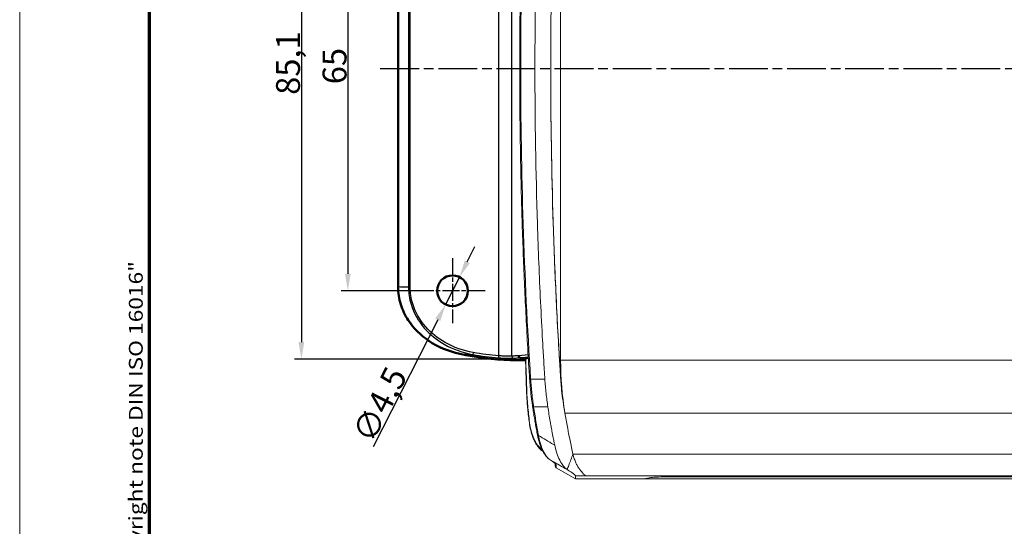
# Model space of a CAD drawing. Units: millimetres. Extents: x 1 to 593, y 1 to 419.
# Drawn here: x 1 to 145, y 175 to 249 of the extents above; entities that cross this region are included whole.
import ezdxf

# ---------------------------------------------------------------- set-up
doc = ezdxf.new("R2010")
doc.units = ezdxf.units.MM
doc.linetypes.add('CHAIN', pattern=[0.3543, 0.2362, -0.0295, 0.0591, -0.0295])
doc.linetypes.add('DASH_DOT', pattern=[0.37, 0.24, -0.06, 0.01, -0.06])
doc.layers.get('0').update_dxf_attribs({"lineweight": 25})
for name, color, linetype, lineweight in [('Bemaßung (ISO)', 1, 'Continuous', 25), ('Mittellinie (ISO)', 1, 'DASH_DOT', 25), ('Mittelpunktmarkierung (ISO)', 1, 'DASH_DOT', 25), ('Rahmen (ISO)', 7, 'Continuous', 70), ('Sichtbar (ISO)', 7, 'Continuous', 50), ('Sichtbar schmal (ISO)', 1, 'Continuous', 25)]:
    doc.layers.add(name, color=color, linetype=linetype, lineweight=lineweight)
doc.styles.add('3_5', font='isocpeur.ttf', dxfattribs={"width": 1.1})
doc.styles.add('Notiztext (DIN)', font='isocpeur.ttf', dxfattribs={"width": 1.1})
doc.dimstyles.new('18-Bopla 3_5', dxfattribs={"dimtxt": 3.5, "dimasz": 2.5, "dimexe": 1, "dimexo": 0, "dimgap": 0.2, "dimtad": 1, "dimdec": 6, "dimrnd": 1e-08, "dimtxsty": '3_5', "dimcen": 0.09, "dimdle": 7, "dimclrd": 1, "dimclre": 1, "dimclrt": 5, "dimadec": 6, "dimazin": 2, "dimtfac": 0.714286, "dimtdec": 3, "dimtmove": 0, "dimatfit": 3, "dimfxl": 1, "dimtolj": 1, "dimlwd": 25, "dimlwe": 25, "dimarcsym": 0})

# ---------------------------------------------------------------- blocks, each defined once
blk = doc.blocks.new('Ränder Bopla-A2-Rahmen')
at = {"layer": 'Rahmen (ISO)', "color": 1, "lineweight": 18}
blk.add_line((1, 419), (1, 1), dxfattribs=at)
at = {"layer": 'Rahmen (ISO)', "color": 91, "lineweight": 70}
blk.add_line((20, 5), (20, 415), dxfattribs=at)
at = {"layer": 'Rahmen (ISO)', "color": 1, "insert": (19, 55), "char_height": 2.03, "width": 162.684, "attachment_point": 7, "rotation": 90, "style": 'Notiztext (DIN)'}
blk.add_mtext('\\fISOCPEUR|b0|i0;\\W1.20;\\H2.0300;"Schutzvermerk nach DIN ISO 16016 beachten" \\fISOCPEUR|b0|i1;\\W1.20;\\H2.0300;"Please pay attention to copyright note DIN ISO 16016"', dxfattribs=at)
blk = doc.blocks.new('*D7')
at = {"layer": 'Bemaßung (ISO)', "color": 1, "linetype": 'Continuous', "lineweight": 25}
for p, q in [((74.04, 284.33), (41.2, 284.33)), ((42.2, 281.83), (42.2, 201.68)), ((70.43, 199.18), (41.2, 199.18))]:
    blk.add_line(p, q, dxfattribs=at)
at = {"layer": 'Bemaßung (ISO)', "color": 1, "linetype": 'Continuous'}
for points in [[(41.78, 281.83), (42.62, 281.83), (42.2, 284.33)], [(41.78, 201.68), (42.62, 201.68), (42.2, 199.18)]]:
    blk.add_solid(points, dxfattribs=at)
at = {"layer": 'Defpoints', "color": 0, "linetype": 'Continuous'}
for p in [(74.04, 284.33), (42.2, 199.18), (70.43, 199.18)]:
    blk.add_point(p, dxfattribs=at)
at = {"layer": 'Bemaßung (ISO)', "color": 5, "linetype": 'Continuous', "lineweight": 25, "insert": (42, 237.81), "char_height": 3.5, "attachment_point": 7, "rotation": 90, "style": '3_5'}
blk.add_mtext('\\A1;85,1', dxfattribs=at)
blk = doc.blocks.new('*D10')
at = {"layer": 'Bemaßung (ISO)', "color": 1, "linetype": 'Continuous', "lineweight": 25}
for p, q in [((66.46, 213.4), (67.59, 215.63)), ((65.33, 211.17), (63.29, 207.16)), ((62.15, 204.93), (52.72, 186.38))]:
    blk.add_line(p, q, dxfattribs=at)
at = {"layer": 'Bemaßung (ISO)', "color": 1, "linetype": 'Continuous'}
for points in [[(66.09, 213.59), (66.83, 213.21), (65.33, 211.17)], [(61.78, 205.12), (62.52, 204.75), (63.29, 207.16)]]:
    blk.add_solid(points, dxfattribs=at)
at = {"layer": 'Defpoints', "color": 0, "linetype": 'Continuous'}
for p in [(65.33, 211.17), (63.29, 207.16)]:
    blk.add_point(p, dxfattribs=at)
at = {"layer": 'Bemaßung (ISO)', "color": 5, "linetype": 'Continuous', "lineweight": 25, "insert": (52.63, 186.65), "char_height": 3.5, "attachment_point": 7, "rotation": 63.0394, "style": '3_5'}
blk.add_mtext('\\A1;∅4,5', dxfattribs=at)
blk = doc.blocks.new('*D11')
at = {"layer": 'Bemaßung (ISO)', "color": 1, "linetype": 'Continuous', "lineweight": 25}
for p, q in [((59.56, 274.17), (48, 274.17)), ((49, 271.67), (49, 211.67)), ((59.56, 209.17), (48, 209.17))]:
    blk.add_line(p, q, dxfattribs=at)
at = {"layer": 'Bemaßung (ISO)', "color": 1, "linetype": 'Continuous'}
for points in [[(48.58, 271.67), (49.42, 271.67), (49, 274.17)], [(48.58, 211.67), (49.42, 211.67), (49, 209.17)]]:
    blk.add_solid(points, dxfattribs=at)
at = {"layer": 'Defpoints', "color": 0, "linetype": 'Continuous'}
for p in [(59.56, 274.17), (49, 209.17), (59.56, 209.17)]:
    blk.add_point(p, dxfattribs=at)
at = {"layer": 'Bemaßung (ISO)', "color": 5, "linetype": 'Continuous', "lineweight": 25, "insert": (48.8, 239.36), "char_height": 3.5, "attachment_point": 7, "rotation": 90, "style": '3_5'}
blk.add_mtext('\\A1;65', dxfattribs=at)

msp = doc.modelspace()

# ---------------------------------------------------------------- linework, layer by layer
at = {"layer": 'Mittellinie (ISO)', "linetype": 'CHAIN', "ltscale": 23.990969}
msp.add_line((53.74480282, 241.66771427), (274.4660229, 241.66771427), dxfattribs=at)
at = {"layer": 'Mittelpunktmarkierung (ISO)', "linetype": 'CHAIN', "ltscale": 10.556371}
for p, q in [((64.30661813, 213.91771427), (64.30661813, 204.41771427)), ((69.05661813, 209.16771427), (59.55661813, 209.16771427))]:
    msp.add_line(p, q, dxfattribs=at)
at = {"layer": 'Sichtbar (ISO)', "color": 11, "linetype": 'Continuous', "lineweight": 18}
for p, q in [((80.11490851, 284.30961259), (80.11490851, 199.02581594)), ((77.52645767, 185.71131479), (77.41202992, 185.7878977)), ((78.58389596, 184.4461338), (78.86379013, 184.25900708)), ((79.30661813, 183.9449645), (79.30661813, 183.57087674)), ((79.45661813, 183.31071529), (82.29850912, 181.66771427)), ((82.29850912, 181.66771427), (82.29539536, 182.1385382)), ((82.29850912, 181.66771427), (92.30661813, 181.66771427)), ((92.30661813, 181.66771427), (93.31851677, 181.86563)), ((92.30661813, 181.66771427), (92.35661813, 181.66771427)), ((93.36851677, 181.86563), (92.35661813, 181.66771427)), ((92.35661813, 181.66771427), (92.35661813, 181.67749369)), ((92.35661813, 181.66771427), (236.25661813, 181.66771427)), ((96.21629425, 181.98216094), (232.39694201, 181.98216094)), ((232.34694201, 181.98216094), (96.26629425, 181.98216094))]:
    msp.add_line(p, q, dxfattribs=at)
at = {"layer": 'Sichtbar (ISO)'}
for p, q in [((56.33309915, 273.59847568), (56.33309915, 209.73695285)), ((75.39171721, 199.35937378), (74.74795793, 199.23090224)), ((74.83914012, 199.20765641), (74.97774868, 199.20349537))]:
    msp.add_line(p, q, dxfattribs=at)
msp.add_circle((64.30661813, 209.16771427), 2.25, dxfattribs=at)
at = {"layer": 'Sichtbar (ISO)', "color": 11, "linetype": 'Continuous', "lineweight": 18}
for centre, major_axis, ratio, start_param, end_param in [((315.3851432, 241.66771427), (0, 410), 0.5773502692, 1.5707963268, 1.6800334279), ((96.28071604, 199.02581594), (0, -28), 0.5773502692, 4.7123889804, 4.9907397258), ((93.32650018, 198.78558305), (0, 23), 0.5773502692, 1.6818308782, 1.7174758686), ((93.32650018, 198.78558305), (0, 23), 0.5773502692, 1.750974624, 1.823645898), ((117.642676, 209.66771427), (0, -66.5), 0.5773502692, 4.9652385516, 4.9924485976), ((117.642676, 209.66771427), (0, -66.5), 0.5773502692, 4.9924485976, 5.0875684125), ((85.30677044, 188.01786658), (-2.82864252, -2.82864252), 0.9999238505, 5.9445628347, 5.9450403618), ((79.60661813, 183.57087674), (0, -0.30040856), 0.9986399733, 4.7123889804, 5.7595865402), ((96.21629425, 181.8249376), (-3, 0), 0.0524077793, 4.7123889804, 6.0213859194), ((96.26629425, 181.8249376), (3, 0), 0.0524077793, 1.5707963268, 2.8797932658)]:
    msp.add_ellipse(centre, major_axis=major_axis, ratio=ratio, start_param=start_param, end_param=end_param, dxfattribs=at)
for points, knots in [([(75.58304062, 196.26521633), (75.39024736, 199.27567989), (75.21655361, 202.29103308), (74.90756009, 208.32959742), (74.77226036, 211.3528083), (74.54020798, 217.40514067), (74.44345536, 220.43426188), (74.28860713, 226.49645053), (74.23051153, 229.52951768), (74.15304337, 235.59762548), (74.13367082, 238.63266587), (74.13367076, 244.70274782), (74.15304325, 247.73778967), (74.23051135, 253.80590095), (74.28860695, 256.8389701), (74.44345522, 262.90116213), (74.54020787, 265.93028472), (74.7722603, 271.98261903), (74.90756006, 275.00583046), (75.21655361, 281.0443954), (75.39024736, 284.05974864), (75.58304062, 287.07021221)], [0, 0, 0, 0, 0.9101293016, 0.9101293016, 1.8202586033, 1.8202586033, 2.7303879049, 2.7303879049, 3.6405172065, 3.6405172065, 4.5506465081, 4.5506465081, 5.4607758098, 5.4607758098, 6.3709051114, 6.3709051114, 7.281034413, 7.281034413, 8.1911637146, 8.1911637146, 9.1012930163, 9.1012930163, 9.1012930163, 9.1012930163]), ([(77.81210373, 287.08915244), (77.78559601, 286.66747683), (77.75666478, 286.22437298), (77.69295301, 285.19924107), (77.66499813, 284.73494594), (77.58131738, 283.33563579), (77.52641525, 282.39301388), (77.36729451, 279.55078481), (77.26918196, 277.66322854), (76.99738582, 271.99597274), (76.84624623, 268.21241764), (76.48328611, 256.84813013), (76.36213176, 249.25961235), (76.36213176, 234.07581619), (76.48328611, 226.48729842), (76.84624623, 215.12301091), (76.99738582, 211.3394558), (77.26918196, 205.67219999), (77.36729451, 203.78464373), (77.52641516, 200.94241628), (77.58131727, 199.99979439), (77.66499809, 198.60048336), (77.69295302, 198.13618795), (77.75666446, 197.11106108), (77.78559585, 196.66795366), (77.81210373, 196.24627609)], [0.0000010002, 0.0000010002, 0.0000010002, 0.0000010002, 0.1275371183, 0.1275371183, 0.2361027951, 0.2361027951, 0.4503322369, 0.4503322369, 0.8728169568, 0.8728169568, 1.7178111819, 1.7178111819, 3.4079791239, 3.4079791239, 5.098147064, 5.098147064, 5.9431412908, 5.9431412908, 6.3656260109, 6.3656260109, 6.5798550885, 6.5798550885, 6.6884202127, 6.6884202127, 6.8159548036, 6.8159548036, 6.8159548036, 6.8159548036]), ([(80.12921649, 287.09839592), (80.1136986, 286.84745016), (80.09490098, 286.56206523), (80.052335, 285.89350328), (80.03403228, 285.59820278), (80.00419536, 285.11314544), (79.99162671, 284.90821128), (79.9638148, 284.45186398), (79.94763942, 284.18363749), (79.91069426, 283.56599829), (79.8898451, 283.21312566), (79.84173066, 282.38792265), (79.8147183, 281.91631359), (79.68194642, 279.5570667), (79.58340227, 277.670638), (79.31017544, 272.0026471), (79.15823186, 268.21836042), (78.7933342, 256.85167207), (78.67153283, 249.26141524), (78.67153284, 241.66771427)], [-6.9211124387, -6.9211124387, -6.9211124387, -6.9211124387, -6.8452199239, -6.8452199239, -6.7803706135, -6.7803706135, -6.7359243235, -6.7359243235, -6.6755275707, -6.6755275707, -6.5945881711, -6.5945881711, -6.486703667, -6.486703667, -6.0544915252, -6.0544915252, -5.1899119499, -5.1899119499, -3.4605564261, -3.4605564261, -3.4605564261, -3.4605564261]), ([(78.67153284, 241.66771427), (78.67153284, 234.07401327), (78.79333421, 226.4837564), (79.15823186, 215.11706808), (79.31017544, 211.33278142), (79.58340227, 205.66479053), (79.68194642, 203.77836196), (79.8147183, 201.41911497), (79.84173066, 200.9475059), (79.8898451, 200.12230285), (79.91069426, 199.76943028), (79.94763941, 199.15179117), (79.96381481, 198.88356435), (79.99162668, 198.42721779), (80.00419535, 198.2222832), (80.03403222, 197.73722654), (80.05233495, 197.44192574), (80.07555052, 197.07729098), (80.07904986, 197.02255982), (80.08245048, 196.96952206)], [-3.4605564261, -3.4605564261, -3.4605564261, -3.4605564261, -1.7312008964, -1.7312008964, -0.866621302, -0.866621302, -0.4344091477, -0.4344091477, -0.3265246535, -0.3265246535, -0.2455852583, -0.2455852583, -0.1851885437, -0.1851885437, -0.1407423716, -0.1407423716, -0.0758934971, -0.0758934971, -0.063982314, -0.063982314, -0.063982314, -0.063982314]), ([(76.01717578, 192.23056158), (75.97701907, 192.49411083), (75.939051, 192.75898027), (75.86756313, 193.2910851), (75.83404335, 193.55832048), (75.77151586, 194.09487383), (75.74250816, 194.36419181), (75.68906098, 194.90461809), (75.66462152, 195.17572639), (75.62035892, 195.71943209), (75.60053579, 195.9920295), (75.58304062, 196.26521633)], [0, 0, 0, 0, 0.08210502981, 0.08210502981, 0.16421005962, 0.16421005962, 0.24631508943, 0.24631508943, 0.32842011924, 0.32842011924, 0.41052514905, 0.41052514905, 0.41052514905, 0.41052514905]), ([(77.81210373, 196.24627609), (77.83363882, 195.90370389), (77.85963006, 195.56156499), (77.91830166, 194.87961174), (77.95101092, 194.54073332), (78.02373159, 193.86397533), (78.063859, 193.52620471), (78.15102943, 192.85423456), (78.19791678, 192.51996418), (78.24872831, 192.1882998)], [0.000001, 0.000001, 0.000001, 0.000001, 0.10361230858, 0.10361230858, 0.20674462737, 0.20674462737, 0.31047510463, 0.31047510463, 0.41423567793, 0.41423567793, 0.41423567793, 0.41423567793]), ([(80.12921649, 196.23703262), (80.14591237, 195.96703588), (80.16682089, 195.69462309), (80.18991554, 195.42545004), (80.18997614, 195.42474392), (80.19003676, 195.42403779)], [-0.322618447997, -0.322618447997, -0.322618447997, -0.322618447997, -0.2420452422, -0.2420452422, -0.241833321906, -0.241833321906, -0.241833321906, -0.241833321906]), ([(75.11573207, 194.92456683), (75.12732376, 194.58160736), (75.14233344, 194.23910326), (75.17914761, 193.55554661), (75.20095206, 193.21449405), (75.25129646, 192.53436715), (75.27983639, 192.19529281), (75.34357534, 191.51963472), (75.37877435, 191.18305098), (75.45573872, 190.51287204), (75.49750408, 190.17927684), (75.54249845, 189.84741757)], [0, 0, 0, 0, 0.10252178214, 0.10252178214, 0.20504356427, 0.20504356427, 0.30756534641, 0.30756534641, 0.41008712854, 0.41008712854, 0.51260891068, 0.51260891068, 0.51260891068, 0.51260891068]), ([(80.26240858, 194.66386835), (80.26380566, 194.65056388), (80.26520952, 194.63726243), (80.32377735, 194.08513004), (80.39165019, 193.54874713), (80.46967158, 193.03181252)], [-0.16587043584, -0.16587043584, -0.16587043584, -0.16587043584, -0.16187546237, -0.16187546237, -0.000001, -0.000001, -0.000001, -0.000001]), ([(76.73313475, 188.07162569), (76.68048814, 188.34538871), (76.62881064, 188.6198936), (76.52741113, 189.17033756), (76.47768914, 189.44627663), (76.38021749, 189.99953835), (76.33246783, 190.276861), (76.23895721, 190.83283824), (76.19319624, 191.11149283), (76.10367881, 191.67008123), (76.05992234, 191.95001504), (76.01717578, 192.23056158)], [0, 0, 0, 0, 0.08774685267, 0.08774685267, 0.17549370533, 0.17549370533, 0.263240558, 0.263240558, 0.35098741067, 0.35098741067, 0.43873426334, 0.43873426334, 0.43873426334, 0.43873426334]), ([(78.24872831, 192.1882998), (78.3029037, 191.83467832), (78.35827633, 191.48085938), (78.47309511, 190.77323568), (78.5320247, 190.42164469), (78.63270245, 189.83744078), (78.67361695, 189.60434032), (78.75683086, 189.13981431), (78.79911246, 188.90847264), (78.90477201, 188.34038664), (78.96837128, 188.00543286), (79.07995782, 187.43686939), (79.12540469, 187.21120986), (79.18675454, 186.9091978), (79.2029175, 186.82981242), (79.22965687, 186.69805031), (79.24039773, 186.6450024), (79.25104032, 186.59214313)], [0.000001, 0.000001, 0.000001, 0.000001, 0.11090400857, 0.11090400857, 0.22110769418, 0.22110769418, 0.29454795032, 0.29454795032, 0.36771907228, 0.36771907228, 0.47474616322, 0.47474616322, 0.54972171344, 0.54972171344, 0.57637476774, 0.57637476774, 0.59426621211, 0.59426621211, 0.59426621211, 0.59426621211]), ([(77.41202992, 185.7878977), (77.31195532, 185.85487449), (77.21587303, 185.93199863), (76.93943515, 186.18955734), (76.77074829, 186.39601476), (76.46237254, 186.8635626), (76.32272163, 187.12480153), (76.07262388, 187.69024745), (75.9622033, 187.99448929), (75.77160994, 188.63519255), (75.6914524, 188.97166648), (75.5949178, 189.4926249), (75.56669056, 189.66898697), (75.54249845, 189.84741757)], [0, 0, 0, 0, 0.05399912291, 0.05399912291, 0.16199736874, 0.16199736874, 0.26999561456, 0.26999561456, 0.37799386038, 0.37799386038, 0.48599210621, 0.48599210621, 0.53999122912, 0.53999122912, 0.53999122912, 0.53999122912]), ([(76.73313475, 188.07162569), (76.79490345, 187.75042763), (76.86965327, 187.4386043), (77.04397237, 186.84102217), (77.14353331, 186.55527492), (77.36657139, 186.01768271), (77.49003436, 185.7658089), (77.76063378, 185.30431468), (77.9077386, 185.09464993), (78.22660522, 184.72765528), (78.39850898, 184.57007657), (78.58389596, 184.4461338)], [0, 0, 0, 0, 0.10043635715, 0.10043635715, 0.20087271431, 0.20087271431, 0.30130907146, 0.30130907146, 0.40174542861, 0.40174542861, 0.50218178577, 0.50218178577, 0.50218178577, 0.50218178577]), ([(81.08054293, 183.04155399), (81.00477899, 183.09197627), (80.93234505, 183.14797102), (80.78552666, 183.27677221), (80.71304163, 183.34797423), (80.49780993, 183.58248332), (80.36087849, 183.76503881), (80.14236099, 184.11137031), (80.05779766, 184.26121401), (79.8231694, 184.7240625), (79.68509563, 185.06033511), (79.44020243, 185.79083535), (79.33312776, 186.184434), (79.25104033, 186.59214311)], [-0.52452630711, -0.52452630711, -0.52452630711, -0.52452630711, -0.47609800007, -0.47609800007, -0.42750938492, -0.42750938492, -0.32848743532, -0.32848743532, -0.26133986855, -0.26133986855, -0.13234176975, -0.13234176975, 0, 0, 0, 0]), ([(81.91948293, 185.29948844), (81.71540744, 184.74975773), (81.51113189, 184.20070334), (81.30705397, 183.65128632), (81.231559, 183.44803934), (81.15680327, 183.24356832), (81.08054293, 183.04155399)], [0, 0, 0, 0, 0.18030537888, 0.18030537888, 0.18030537888, 0.24700612276, 0.24700612276, 0.24700612276, 0.24700612276]), ([(81.91948293, 185.29948844), (81.92964085, 185.25143967), (81.98136354, 185.0223871), (82.13412382, 184.53769941), (82.20359858, 184.34915339), (82.35459054, 183.99327632), (82.43591884, 183.8261893), (82.60822411, 183.51510703), (82.69870756, 183.37203706), (82.79369965, 183.23902353)], [-0.31224781817, -0.31224781817, -0.31224781817, -0.31224781817, -0.21019914395, -0.21019914395, -0.13978415626, -0.13978415626, -0.06967690339, -0.06967690339, -0.000001, -0.000001, -0.000001, -0.000001]), ([(79.36342533, 183.89580143), (79.36342272, 183.89582123), (79.36333521, 183.89592789), (79.36079601, 183.89857054), (79.34301867, 183.91536937), (79.28933657, 183.95911075), (79.25284949, 183.98719039), (79.16361933, 184.0527498), (79.11079405, 184.09033139), (78.99455586, 184.17088673), (78.93218459, 184.21328112), (78.86379013, 184.25900708)], [0.19514629903, 0.19514629903, 0.19514629903, 0.19514629903, 0.2024391429, 0.2024391429, 0.30715889802, 0.30715889802, 0.41187865314, 0.41187865314, 0.51659840826, 0.51659840826, 0.61365739707, 0.61365739707, 0.61365739707, 0.61365739707]), ([(81.08054293, 183.04155399), (81.32918184, 182.87564626), (81.56401524, 182.71693882), (82.02740997, 182.38771355), (82.13643074, 182.29484046), (82.2587143, 182.18911467), (82.293791, 182.15274122), (82.29539536, 182.1385382)], [-0.15243748436, -0.15243748436, -0.15243748436, -0.15243748436, -0.12218758496, -0.12218758496, -0.07640607434, -0.07640607434, -0.000001, -0.000001, -0.000001, -0.000001]), ([(82.79369965, 183.23902353), (82.99152688, 182.96280304), (83.1818889, 182.72113264), (83.53573882, 182.30725503), (83.67887517, 182.16917998), (83.74745009, 182.1385382)], [2.03733890017, 2.03733890017, 2.03733890017, 2.03733890017, 2.17699115728, 2.17699115728, 2.35194025228, 2.35194025228, 2.35194025228, 2.35194025228])]:
    msp.add_open_spline(points, degree=3, knots=knots, dxfattribs=at)
at = {"layer": 'Sichtbar (ISO)'}
for points, knots in [([(56.33309915, 209.73695285), (56.33309915, 208.86857457), (56.46784334, 208.00954579), (56.98529482, 206.35740693), (57.36176781, 205.57800256), (58.61598291, 203.67183784), (59.6442921, 202.66682863), (62.18776149, 200.94311692), (63.74131619, 200.30356067), (65.35856765, 199.95608672)], [-1.4464638586, -1.4464638586, -1.4464638586, -1.4464638586, -1.184358975, -1.184358975, -0.9240541236, -0.9240541236, -0.4962475574, -0.4962475574, 0, 0, 0, 0]), ([(65.35856765, 199.95608672), (67.78822481, 199.43406366), (70.26143757, 199.12715722), (73.49124536, 199.00972087), (74.23756961, 199.00214104), (74.98357623, 199.01407127)], [-1.21216081754, -1.21216081754, -1.21216081754, -1.21216081754, -0.46645455907, -0.46645455907, -0.24257882103, -0.24257882103, -0.24257882103, -0.24257882103]), ([(74.00613945, 199.66968935), (74.00617327, 199.66899538), (74.00620864, 199.66830141), (74.00814191, 199.6319679), (74.01411847, 199.59665673), (74.03366881, 199.53002143), (74.04708662, 199.4992288), (74.08148448, 199.44308261), (74.10272722, 199.41904694), (74.14936662, 199.38427553), (74.17431659, 199.37387098), (74.19949447, 199.37103278)], [-0.04507210779, -0.04507210779, -0.04507210779, -0.04507210779, -0.044863497878, -0.044863497878, -0.034149840216, -0.034149840216, -0.023436237046, -0.023436237046, -0.011717471061, -0.011717471061, 0, 0, 0, 0]), ([(74.19949447, 199.37103278), (74.19954116, 199.37102752), (74.19958756, 199.37102221), (74.20052415, 199.37091301), (74.20122683, 199.3707967), (74.20172793, 199.37066805)], [-0.91610632616989, -0.91610632616989, -0.91610632616989, -0.91610632616989, -0.91609342024813, -0.91609342024813, -0.91584347168715, -0.91584347168715, -0.91584347168715, -0.91584347168715])]:
    msp.add_open_spline(points, degree=3, knots=knots, dxfattribs=at)
for points in [[(74.74795791, 199.23090224), (74.56541745, 199.27746178), (74.38331586, 199.324049), (74.20172793, 199.37066805)], [(74.65851982, 199.21624994), (74.68833244, 199.2211356), (74.71814515, 199.2260197), (74.74795793, 199.23090223)], [(74.83914007, 199.20765641), (74.77893222, 199.21038565), (74.71872531, 199.21325014), (74.65851982, 199.21624994)], [(74.97871222, 199.17211753), (74.93216138, 199.18396212), (74.88563693, 199.19580839), (74.8391401, 199.20765641)]]:
    msp.add_open_spline(points, degree=3, dxfattribs=at)
at = {"layer": 'Sichtbar (ISO)', "color": 11, "linetype": 'Continuous', "lineweight": 18}
for points in [[(74.97551537, 199.27631464), (75.01997448, 197.82544309), (75.06671389, 196.37485097), (75.11573207, 194.92456683)], [(80.12921649, 196.23703262), (80.11414615, 196.46288307), (80.09895143, 196.70577837), (80.08245048, 196.96952206)], [(80.26240858, 194.66386835), (80.23745294, 194.90082366), (80.21327498, 195.14994909), (80.19003676, 195.42403779)]]:
    msp.add_open_spline(points, degree=3, dxfattribs=at)
at = {"layer": 'Sichtbar schmal (ISO)'}
for p, q in [((72.96602461, 199.61823714), (72.96602461, 283.7171914)), ((71.03766178, 283.665379), (71.03766178, 199.67004953)), ((57.86790367, 273.65360408), (57.86790367, 209.68182446)), ((58.11950484, 209.68182446), (58.11950484, 273.65360408)), ((58.11950484, 209.68182446), (57.86790367, 209.68182446)), ((67.34021937, 200.14485771), (67.28917268, 199.85108973)), ((71.03766178, 199.67004953), (71.01277618, 199.37260489)), ((75.3645685, 199.81717542), (74.00613489, 199.66968909)), ((74.20172793, 199.37066805), (75.38340754, 199.49896425))]:
    msp.add_line(p, q, dxfattribs=at)
at = {"layer": 'Sichtbar schmal (ISO)', "color": 11, "linetype": 'Continuous', "lineweight": 18}
for p, q in [((80.11490851, 199.02581594), (248.49832775, 199.02581594)), ((77.81210373, 196.24627609), (75.73364276, 196.24627609)), ((78.24872831, 192.1882998), (76.17026734, 192.1882998)), ((247.86847527, 191.28625352), (80.74476099, 191.28625352)), ((77.38465841, 185.9933242), (77.3190812, 186.03721298)), ((78.88052737, 184.24894946), (78.60063319, 184.43607619)), ((81.91948293, 185.29948844), (246.69375333, 185.29948844)), ((79.45661813, 183.31071529), (79.45661813, 183.80364443)), ((83.74745009, 182.1385382), (82.29539536, 182.1385382)), ((244.86578618, 182.1385382), (83.74745009, 182.1385382)), ((93.36851677, 181.87438354), (93.36851677, 181.86563))]:
    msp.add_line(p, q, dxfattribs=at)
at = {"layer": 'Sichtbar schmal (ISO)'}
msp.add_ellipse((73.1588609, 199.61823714), major_axis=(0.01239699, -0.29974375), ratio=0.6424652425, start_param=4.6858237512, end_param=6.1641060075, dxfattribs=at)
at = {"layer": 'Sichtbar schmal (ISO)', "color": 11, "linetype": 'Continuous', "lineweight": 18}
for centre, major_axis, ratio, start_param, end_param in [((75.88242732, 196.28438937), (-0.2993867, -0.01917304), 0.1100235592, 0, 1.0436674316), ((75.41556086, 194.93470075), (-0.29982879, -0.01013392), 0.0584083198, 5.7585988984, 6.2831853072), ((76.31375283, 192.27575069), (-0.29657705, -0.04518911), 0.2524489909, 0, 1.0277610458), ((75.8397785, 189.8877236), (-0.29728004, -0.04030603), 0.2266510105, 5.7440901929, 6.2831853072), ((77.02773671, 188.12827977), (-0.29460196, -0.05665409), 0.3108843441, 0, 1.0168260654), ((77.57888882, 186.03721298), (-0.1668589, -0.24931528), 0.8212627355, 5.2149599127, 6.2831853072), ((85.33295105, 188.04404718), (-2.82858868, -2.82858868), 0.999942886, 5.9083074091, 5.9087296885), ((78.75063319, 184.69553046), (-0.16673723, -0.24939666), 0.8213499774, 0, 0.0792369866), ((79.03052737, 184.50840374), (-0.16673723, -0.24939666), 0.8213499774, 0, 0.0792369866), ((75.15661813, 186.28963155), (4.29889679, -2.49043421), 0.0391088431, 0.0226526351, 0.5462514107), ((79.60661813, 184.06309871), (0.3, 0), 0.9986399733, 3.6822796305, 4.1887902134)]:
    msp.add_ellipse(centre, major_axis=major_axis, ratio=ratio, start_param=start_param, end_param=end_param, dxfattribs=at)
for points, knots in [([(75.73364276, 196.24627609), (74.76928094, 211.3047702), (74.28367095, 226.48611962), (74.28367063, 256.84929407), (74.76928094, 272.03065833), (75.73364276, 287.08915244)], [0, 0, 0, 0, 4.5506465081, 4.5506465081, 9.1012930163, 9.1012930163, 9.1012930163, 9.1012930163]), ([(76.17026734, 192.1882998), (76.06933377, 192.85072882), (75.9821399, 193.52162048), (75.83629543, 194.87583715), (75.77764626, 195.55916219), (75.73364276, 196.24627609)], [0, 0, 0, 0, 0.20526257453, 0.20526257453, 0.41052514905, 0.41052514905, 0.41052514905, 0.41052514905]), ([(75.57997088, 189.8877236), (75.46817342, 190.71229387), (75.37644216, 191.54776645), (75.23463596, 193.23276874), (75.18456362, 194.08229787), (75.15575324, 194.93470075)], [-0.51260891068, -0.51260891068, -0.51260891068, -0.51260891068, -0.25630445534, -0.25630445534, 0, 0, 0, 0]), ([(76.88773482, 188.02058628), (76.75585311, 188.70637283), (76.63003446, 189.39684166), (76.39079225, 190.78635079), (76.27736875, 191.48539113), (76.17026734, 192.1882998)], [0, 0, 0, 0, 0.21936713167, 0.21936713167, 0.43873426334, 0.43873426334, 0.43873426334, 0.43873426334]), ([(77.3190812, 186.03721298), (77.17749996, 186.13196886), (77.04045708, 186.25390119), (76.70129296, 186.6314758), (76.50944749, 186.92341518), (76.11884393, 187.69621413), (75.93527942, 188.20720991), (75.70491451, 189.12133262), (75.63264617, 189.49921319), (75.57997088, 189.8877236)], [0, 0, 0, 0, 0.08957884458, 0.08957884458, 0.23290499592, 0.23290499592, 0.41922899265, 0.41922899265, 0.53999122912, 0.53999122912, 0.53999122912, 0.53999122912]), ([(78.60063319, 184.43607619), (78.13335183, 184.75031249), (77.72452278, 185.34965361), (77.1832243, 186.67080933), (77.00515578, 187.3225178), (76.88773482, 188.02058628)], [-0.50218178577, -0.50218178577, -0.50218178577, -0.50218178577, -0.21410984158, -0.21410984158, 0, 0, 0, 0]), ([(79.25104029, 186.59214313), (79.18770267, 186.63043664), (79.12437642, 186.66872242), (79.06106145, 186.70700052), (78.33512222, 187.14587894), (77.6106717, 187.58374485), (76.88773482, 188.02058628)], [1.13944496574, 1.13944496574, 1.13944496574, 1.13944496574, 1.16179478455, 1.16179478455, 1.16179478455, 1.41804717274, 1.41804717274, 1.41804717274, 1.41804717274]), ([(78.60063319, 184.43607619), (78.69157877, 184.3849835), (78.78254461, 184.33387415), (78.87353067, 184.28274812), (79.60789482, 183.87010117), (80.34357572, 183.45636858), (81.08054293, 183.04155399)], [-1.19423365319, -1.19423365319, -1.19423365319, -1.19423365319, -1.16179478455, -1.16179478455, -1.16179478455, -0.89997512176, -0.89997512176, -0.89997512176, -0.89997512176])]:
    msp.add_open_spline(points, degree=3, knots=knots, dxfattribs=at)
at = {"layer": 'Sichtbar schmal (ISO)'}
msp.add_open_spline([(57.86790367, 209.68182446), (57.35626206, 209.69612565), (56.84465352, 209.71446633), (56.33309915, 209.73695285)], degree=3, dxfattribs=at)
for points, knots in [([(57.86790367, 209.68182446), (57.86769506, 208.84296535), (57.99383246, 208.00442512), (58.62217639, 205.91793777), (59.30397864, 204.73057186), (61.00477029, 202.7728122), (61.99845077, 201.97832456), (64.38464063, 200.61087405), (65.81709246, 200.10911578), (67.28917268, 199.85108973)], [-1.4403746472, -1.4403746472, -1.4403746472, -1.4403746472, -1.1962649513, -1.1962649513, -0.8056894377, -0.8056894377, -0.4385917216, -0.4385917216, 0, 0, 0, 0]), ([(67.34021937, 200.14485771), (65.89983107, 200.39514725), (64.49819091, 200.88193677), (62.16315443, 202.20861388), (61.19070146, 202.97941694), (59.52603102, 204.87875248), (58.85856414, 206.03065427), (58.24315845, 208.0547046), (58.11950484, 208.86812547), (58.11950484, 209.68182446)], [0, 0, 0, 0, 0.4385917216, 0.4385917216, 0.8056894377, 0.8056894377, 1.1962649513, 1.1962649513, 1.4403746472, 1.4403746472, 1.4403746472, 1.4403746472]), ([(65.35856765, 199.95608672), (65.78512911, 199.92830009), (66.21198094, 199.90355018), (66.85571898, 199.87080097), (67.07241526, 199.86055755), (67.28917268, 199.85108973)], [0.68050674767, 0.68050674767, 0.68050674767, 0.68050674767, 0.86910203696, 0.86910203696, 0.96475826498, 0.96475826498, 0.96475826498, 0.96475826498]), ([(67.28917268, 199.85108973), (67.90584213, 199.74387959), (68.52488631, 199.65037129), (69.76649553, 199.49085092), (70.38906078, 199.42483876), (71.01277618, 199.37260489)], [0, 0, 0, 0, 0.18645112699, 0.18645112699, 0.37290225398, 0.37290225398, 0.37290225398, 0.37290225398]), ([(71.03766178, 199.67004953), (70.41832187, 199.72186639), (69.80012618, 199.78736373), (68.56723907, 199.94565866), (67.95254744, 200.03845632), (67.34021937, 200.14485771)], [-0.37290225398, -0.37290225398, -0.37290225398, -0.37290225398, -0.18645112699, -0.18645112699, 0, 0, 0, 0]), ([(71.01277618, 199.37260489), (71.21153081, 199.35595992), (71.41054969, 199.34251469), (71.92006884, 199.3160551), (72.22567502, 199.30820959), (72.73833205, 199.3073913), (72.95287067, 199.31171761), (73.14829256, 199.31966986)], [0, 0, 0, 0, 0.05941495679, 0.05941495679, 0.15447888766, 0.15447888766, 0.23056575733, 0.23056575733, 0.23056575733, 0.23056575733]), ([(72.96602461, 199.61823714), (72.78948918, 199.61020575), (72.59571337, 199.6057879), (72.13273027, 199.60636601), (71.85677485, 199.61405402), (71.39675168, 199.64021637), (71.21708026, 199.65353745), (71.03766178, 199.67004953)], [-0.23056575733, -0.23056575733, -0.23056575733, -0.23056575733, -0.15447888766, -0.15447888766, -0.05941495679, -0.05941495679, 0, 0, 0, 0]), ([(74.00613489, 199.66968909), (73.86006715, 199.66127872), (73.71398258, 199.65336667), (73.36728992, 199.63577444), (73.16666868, 199.6265355), (72.96602461, 199.61823714)], [-0.13587507721, -0.13587507721, -0.13587507721, -0.13587507721, -0.0786160953, -0.0786160953, 0, 0, 0, 0]), ([(73.14829256, 199.31966986), (73.35021053, 199.32788645), (73.55210664, 199.3370525), (73.90249729, 199.35460895), (74.05100424, 199.3625642), (74.19949447, 199.37103278)], [0, 0, 0, 0, 0.0786160953, 0.0786160953, 0.13645650133, 0.13645650133, 0.13645650133, 0.13645650133])]:
    msp.add_open_spline(points, degree=3, knots=knots, dxfattribs=at)
at = {"layer": 'Sichtbar schmal (ISO)', "color": 11, "linetype": 'Continuous', "lineweight": 18}
for points in [[(75.15575324, 194.93470075), (75.10675909, 196.38427376), (75.06004343, 197.83415493), (75.01560709, 199.28431554)], [(81.75282144, 186.04709653), (81.75287872, 186.04699356), (81.752936, 186.04689059), (81.75299329, 186.04678762)]]:
    msp.add_open_spline(points, degree=3, dxfattribs=at)

# ---------------------------------------------------------------- block references
msp.add_blockref('Ränder Bopla-A2-Rahmen', (0, 0))

# ---------------------------------------------------------------- dimensions: what is measured, and where the dimension line sits
at = {"layer": 'Bemaßung (ISO)', "color": 1, "linetype": 'Continuous', "lineweight": 25}
for base, p1, p2, override, picture, middle in [((42.20143831, 199.18435121), (74.03627085, 284.32621764), (70.42676057, 199.18435121), {"dimgap": 0.2, "dimdec": 1, "dimtol": 0, "dimlim": 0, "dimtp": 0, "dimtm": 0, "dimtdec": 3, "dimtofl": 0, "dimatfit": 1}, '*D7', (42.20143831, 241.75528442)), ((49.00152185, 209.16771427), (59.55661813, 274.16771427), (59.55661813, 209.16771427), {"dimgap": 0.2, "dimdec": 6, "dimtol": 0, "dimlim": 0, "dimtp": 0, "dimtm": 0, "dimtdec": 3, "dimtofl": 0, "dimatfit": 1}, '*D11', (49.00152185, 241.66771427))]:
    dim = msp.add_linear_dim(base=base, p1=p1, p2=p2, angle=90, dimstyle='18-Bopla 3_5', override=override, dxfattribs=at)
    dim.commit()
    dim.dimension.update_dxf_attribs({"geometry": picture, "text_midpoint": middle, "dimtype": 160})
dim = msp.add_diameter_dim_2p(p1=(65.32671739, 211.17318117), p2=(63.28651887, 207.16224736), dimstyle='18-Bopla 3_5', override={"dimgap": 0.2, "dimdec": 6, "dimlfac": 1, "dimtol": 0, "dimlim": 0, "dimtp": 0, "dimtm": 0, "dimtdec": 3, "dimatfit": 2}, dxfattribs=at)
dim.commit()
dim.dimension.update_dxf_attribs({"geometry": '*D10', "text_midpoint": (55.03215636, 190.93456107), "dimtype": 163})

doc.saveas('drawing.dxf')
